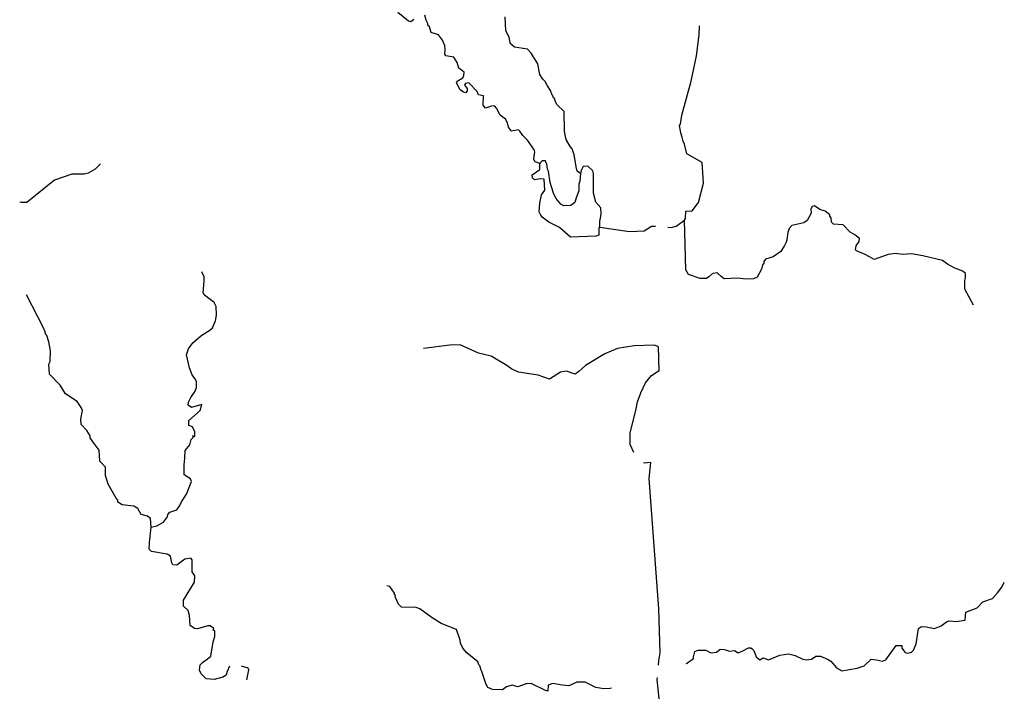
# Model space of a CAD drawing. Extents: x 2129394 to 2308080, y 16061636 to 16192111.
# Drawn here: x 2276084 to 2300097, y 16148915 to 16165301 of the extents above; entities that cross this region are included whole.
import ezdxf

# ---------------------------------------------------------------- set-up
doc = ezdxf.new("R2010")
doc.units = 0
doc.header["$MEASUREMENT"] = 0
doc.layers.add('L3', color=7, linetype='CONTINUOUS')

msp = doc.modelspace()

# ---------------------------------------------------------------- linework, layer by layer
at = {"layer": 'L3', "color": 140, "linetype": 'CONTINUOUS', "flags": 128}
for points in [[(2285698.45, 16165309.2), (2285624.54, 16165251.12), (2285566.46, 16165261.68), (2285307.75, 16165478.16)], [(2288771.33, 16161792.69), (2288655.17, 16161829.65), (2288623.49, 16161887.73), (2288628.77, 16161977.49), (2288649.89, 16162067.25), (2288639.33, 16162120.05), (2288465.1, 16162362.93), (2288354.22, 16162479.09), (2288280.3, 16162584.7), (2288248.62, 16162616.38), (2288074.39, 16162579.42), (2288005.75, 16162679.74), (2287979.35, 16162785.34), (2287931.83, 16162875.1), (2287799.84, 16162970.14), (2287715.36, 16163144.38), (2287662.56, 16163202.46), (2287588.64, 16163191.9), (2287440.81, 16163144.38), (2287388.01, 16163218.3), (2287398.57, 16163445.34), (2287271.85, 16163466.46), (2287240.17, 16163545.67), (2287039.54, 16163762.15), (2286955.06, 16163746.31), (2286928.66, 16163704.07), (2286997.3, 16163624.87), (2286997.3, 16163561.51), (2286965.62, 16163519.27), (2286907.54, 16163529.83), (2286823.06, 16163587.91), (2286738.59, 16163762.15), (2286749.15, 16163804.39), (2286891.7, 16163883.59), (2286912.82, 16163941.67), (2286923.38, 16164020.87), (2286796.66, 16164121.19), (2286754.43, 16164258.47), (2286675.23, 16164385.19), (2286474.59, 16164416.87), (2286448.19, 16164459.11), (2286458.75, 16164559.44), (2286448.19, 16164670.32), (2286395.39, 16164802.32), (2286300.36, 16164934.32), (2286120.84, 16164987.12), (2286078.6, 16165129.68), (2286046.92, 16165150.8), (2286041.64, 16165208.88), (2285999.41, 16165288.08), (2285962.45, 16165409.52)], [(2289758.66, 16161549.8), (2289679.46, 16161602.61), (2289663.62, 16161671.25), (2289605.54, 16162003.89), (2289558.03, 16162151.73), (2289505.23, 16162209.81), (2289415.47, 16162362.93), (2289415.47, 16162378.77), (2289399.63, 16162399.89), (2289373.23, 16162579.41), (2289362.67, 16163059.9), (2289183.16, 16163234.14), (2289140.92, 16163318.62), (2289130.36, 16163376.7), (2289098.68, 16163392.54), (2289088.12, 16163445.34), (2289072.28, 16163461.18), (2289030.04, 16163577.34), (2288956.12, 16163688.22), (2288898.04, 16163793.83), (2288839.96, 16163851.91), (2288771.33, 16163962.79), (2288739.65, 16164137.03), (2288723.81, 16164226.79), (2288554.85, 16164485.51), (2288465.09, 16164585.83), (2288148.3, 16164633.35), (2288090.23, 16164686.15), (2288047.99, 16164733.68), (2288021.59, 16164876.24), (2287937.11, 16165029.36), (2287921.27, 16165367.28)], [(2292298.27, 16160409.31), (2292324.67, 16160451.55), (2292329.95, 16160625.79), (2292483.06, 16160641.63), (2292641.46, 16160836.99), (2292762.89, 16161312.2), (2292731.21, 16161819.08), (2292356.34, 16162025.01), (2292298.27, 16162267.89), (2292266.59, 16162336.53), (2292240.19, 16162436.85), (2292208.51, 16162542.45), (2292171.55, 16162716.69), (2292197.95, 16162753.65), (2292229.63, 16162975.41), (2292461.94, 16163804.38), (2292588.65, 16164416.87), (2292657.29, 16164934.31), (2292662.57, 16165150.79)], [(2278058.52, 16161787.42), (2277921.25, 16161650.14), (2277757.57, 16161560.38), (2277657.25, 16161533.98), (2277356.3, 16161533.98), (2276933.91, 16161386.14), (2276258.09, 16160837.01), (2276120.82, 16160837.01), (2276083.86, 16160852.85)], [(2290228.57, 16160235.07), (2290207.45, 16160219.23), (2290207.45, 16160044.99), (2290138.81, 16160018.59), (2289515.79, 16159992.19), (2289246.52, 16160229.79), (2288987.8, 16160361.79), (2288824.13, 16160483.24), (2288787.17, 16160551.88), (2288755.49, 16160609.96), (2288766.05, 16160821.16), (2288813.57, 16161027.08), (2288887.49, 16161137.96), (2288871.65, 16161412.52), (2288787.17, 16161417.8), (2288639.33, 16161391.4), (2288591.81, 16161444.2), (2288581.25, 16161518.13), (2288766.05, 16161644.85), (2288771.33, 16161792.69)], [(2289758.66, 16161549.8), (2289748.1, 16161359.72), (2289721.7, 16161285.8), (2289721.7, 16161127.4), (2289658.34, 16160953.16), (2289621.39, 16160837), (2289521.07, 16160768.36), (2289357.39, 16160763.08), (2289283.48, 16160800.04), (2289162.04, 16160942.6), (2289103.96, 16161069.32), (2289024.76, 16161328.04), (2288982.52, 16161602.61), (2288956.12, 16161650.13), (2288940.28, 16161787.41), (2288924.44, 16161803.25), (2288908.61, 16161861.33), (2288829.41, 16161861.33), (2288787.17, 16161819.09), (2288771.33, 16161792.69)], [(2290228.57, 16160235.07), (2290228.57, 16160388.19), (2290249.69, 16160462.11), (2290265.53, 16160562.43), (2290254.97, 16160710.28), (2290133.53, 16160852.84), (2290080.73, 16161069.32), (2290080.73, 16161544.52), (2290064.89, 16161613.16), (2289938.18, 16161729.33), (2289822.02, 16161718.77), (2289774.5, 16161618.45), (2289758.66, 16161549.8)], [(2299346.86, 16158334.24), (2299130.39, 16158724.97), (2299130.39, 16158936.17), (2299146.23, 16159004.81), (2299146.23, 16159110.41), (2299082.87, 16159168.49), (2298887.52, 16159242.41), (2298713.28, 16159337.45), (2298586.57, 16159427.22), (2298106.1, 16159543.38), (2297836.83, 16159585.62), (2297620.35, 16159569.78), (2297446.12, 16159596.18), (2297266.6, 16159569.78), (2296923.41, 16159453.62), (2296812.54, 16159511.7), (2296706.94, 16159575.06), (2296490.47, 16159659.54), (2296464.07, 16159685.94), (2296479.91, 16159786.26), (2296553.82, 16159886.58), (2296564.38, 16159960.5), (2296453.51, 16160050.26), (2296337.35, 16160118.9), (2296163.12, 16160293.15), (2295930.8, 16160308.99), (2295883.28, 16160361.79), (2295872.72, 16160467.39), (2295841.04, 16160504.35), (2295841.04, 16160536.03), (2295730.17, 16160625.79), (2295598.17, 16160668.03), (2295471.46, 16160763.07), (2295413.38, 16160741.95), (2295381.7, 16160683.87), (2295386.98, 16160583.55), (2295286.66, 16160404.03), (2295207.46, 16160345.95), (2294911.79, 16160277.31), (2294848.43, 16160208.67), (2294816.75, 16160108.35), (2294795.64, 16159928.82), (2294774.52, 16159876.02), (2294737.56, 16159791.54), (2294647.8, 16159643.7), (2294463.01, 16159511.7), (2294272.93, 16159458.9), (2294230.69, 16159400.82), (2294230.69, 16159342.74), (2294199.01, 16159316.34), (2294172.61, 16159210.74), (2294072.3, 16159020.66), (2293982.54, 16158978.42), (2293797.75, 16158967.86), (2293591.83, 16158994.26), (2293264.48, 16158978.42), (2293190.56, 16159036.5), (2293090.25, 16159120.98), (2292989.93, 16159110.42)], [(2291891.72, 16160235.07), (2291970.92, 16160229.79), (2292097.63, 16160261.47), (2292298.27, 16160409.31)], [(2292979.37, 16159110.42), (2292889.61, 16159025.94), (2292836.81, 16158983.7), (2292678.42, 16158983.7), (2292398.59, 16159084.02), (2292329.95, 16159194.9), (2292298.27, 16160409.31)], [(2290228.57, 16160235.07), (2290957.19, 16160134.75), (2291316.22, 16160150.59), (2291490.45, 16160261.47), (2291590.77, 16160266.75)], [(2279288.74, 16152916.94), (2279431.29, 16152953.9), (2279589.69, 16153043.66), (2279690, 16153170.38), (2279700.56, 16153228.46), (2279748.08, 16153286.54), (2279917.04, 16153344.62), (2279990.95, 16153450.22), (2280033.19, 16153534.7), (2280154.63, 16153724.78), (2280270.79, 16154036.31), (2280249.67, 16154099.67), (2280212.71, 16154126.07), (2280091.27, 16154194.71), (2280091.27, 16154437.59), (2280112.39, 16154601.27), (2280122.95, 16154791.35), (2280233.83, 16154928.64), (2280265.5, 16155060.64), (2280328.86, 16155129.28), (2280297.18, 16155150.4), (2280355.26, 16155129.28), (2280355.26, 16155245.44), (2280297.18, 16155366.88), (2280207.43, 16155403.84), (2280207.43, 16155520), (2280481.98, 16155768.16), (2280529.5, 16155910.72), (2280270.78, 16155836.8), (2280191.59, 16155894.88), (2280196.87, 16155968.81), (2280254.94, 16156084.97), (2280365.82, 16156238.09), (2280392.22, 16156327.85), (2280392.22, 16156470.41), (2280355.26, 16156544.33), (2280291.9, 16156634.09), (2280223.26, 16156808.33), (2280154.63, 16157125.14), (2280196.86, 16157267.7), (2280307.74, 16157420.82), (2280497.82, 16157584.5), (2280724.85, 16157727.06), (2280782.93, 16157785.14), (2280856.84, 16157954.1), (2280883.24, 16158091.38), (2280872.68, 16158302.59), (2280825.16, 16158402.91), (2280730.13, 16158476.83), (2280587.57, 16158577.15), (2280555.89, 16158635.23), (2280582.29, 16158920.35), (2280582.29, 16159025.95), (2280529.49, 16159152.67)], [(2279288.74, 16152916.94), (2279272.9, 16153128.14), (2279198.98, 16153186.22), (2279045.86, 16153228.46), (2278966.66, 16153376.3), (2278866.35, 16153434.38), (2278581.24, 16153460.78), (2278480.92, 16153529.43), (2278475.64, 16153576.95), (2278438.68, 16153629.75), (2278238.04, 16153967.67), (2278179.97, 16154178.87), (2278179.97, 16154379.51), (2278037.41, 16154527.35), (2278021.57, 16154801.92), (2277873.73, 16154992), (2277805.1, 16155102.88), (2277805.1, 16155145.12), (2277720.62, 16155277.12), (2277583.34, 16155424.96), (2277572.78, 16155551.68), (2277615.02, 16155762.89), (2277583.34, 16155842.09), (2277483.02, 16155984.65), (2277197.91, 16156169.45), (2277071.2, 16156385.93), (2276812.48, 16156649.94), (2276796.64, 16156892.82), (2276823.04, 16156961.46), (2276833.6, 16157220.18), (2276791.36, 16157441.94), (2276749.12, 16157595.06), (2276712.17, 16157626.74), (2276706.89, 16157684.82), (2276664.65, 16157779.87), (2276247.54, 16158587.71)], [(2291057.51, 16154743.82), (2290973.03, 16154933.9), (2290973.03, 16155219.03), (2291041.67, 16155504.15), (2291120.87, 16155810.39), (2291147.27, 16155979.35), (2291231.74, 16156201.11), (2291347.9, 16156444), (2291495.74, 16156618.24), (2291680.53, 16156744.96), (2291664.69, 16157320.48), (2291564.37, 16157362.72), (2291073.35, 16157341.61), (2290666.8, 16157278.24), (2290355.29, 16157146.24), (2289880.1, 16156866.4), (2289721.71, 16156718.56), (2289631.95, 16156649.92), (2289420.76, 16156729.12), (2289272.92, 16156702.72), (2289003.65, 16156533.76), (2288729.1, 16156628.8), (2288248.63, 16156702.72), (2288090.23, 16156776.64), (2287963.52, 16156866.4), (2287583.37, 16157093.45), (2287271.86, 16157167.37), (2286823.07, 16157368.01), (2286574.92, 16157362.73), (2285930.78, 16157278.25)], [(2291664.7, 16149553.53), (2291675.26, 16149659.13), (2291706.94, 16149854.5), (2291675.26, 16150926.35), (2291437.66, 16154110.22), (2291479.9, 16154495.66), (2291316.22, 16154485.1), (2291305.66, 16154495.66)], [(2281200.04, 16149527.15), (2281141.97, 16149395.14), (2281115.57, 16149310.66), (2281041.65, 16149263.14), (2280830.45, 16149199.78), (2280629.82, 16149220.9), (2280513.66, 16149342.34), (2280471.43, 16149426.83), (2280481.98, 16149558.83), (2280540.06, 16149616.91), (2280656.22, 16149696.11), (2280745.98, 16149770.03), (2280804.05, 16150118.51), (2280841.01, 16150250.51), (2280841.01, 16150387.79), (2280804.05, 16150408.91), (2280814.61, 16150445.87), (2280730.14, 16150509.24), (2280672.06, 16150509.24), (2280423.91, 16150435.31), (2280349.99, 16150445.88), (2280239.11, 16150519.8), (2280223.27, 16150767.96), (2280191.59, 16150884.12), (2280080.71, 16150995), (2280080.71, 16151137.56), (2280349.99, 16151575.81), (2280355.27, 16151728.93), (2280291.91, 16151829.25), (2280291.91, 16152119.65), (2280254.95, 16152167.17), (2280112.39, 16152135.49), (2279917.04, 16151992.93), (2279822, 16152003.49), (2279790.32, 16152051.01), (2279763.92, 16152209.41), (2279679.44, 16152262.21), (2279299.3, 16152325.57), (2279241.22, 16152383.65), (2279246.5, 16152542.06), (2279288.74, 16152916.94)], [(2290513.69, 16148993.85), (2290487.29, 16148983.29), (2290328.9, 16148978.01), (2290138.82, 16149009.69), (2289874.83, 16149141.69), (2289674.2, 16149136.41), (2289473.56, 16149051.93), (2289315.17, 16149067.77), (2289088.13, 16149104.73), (2288971.98, 16149067.77), (2288966.7, 16148919.93), (2288887.5, 16148946.33), (2288554.87, 16149104.73), (2288438.71, 16149094.17), (2288232.8, 16149020.25), (2288090.24, 16149067.77), (2287958.25, 16149020.25), (2287857.93, 16148951.61), (2287615.06, 16148962.17), (2287498.9, 16149004.41), (2287456.66, 16149078.33), (2287356.34, 16149400.42), (2287340.51, 16149426.82), (2287303.55, 16149537.7), (2287282.43, 16149558.82), (2287256.03, 16149638.02), (2286992.03, 16149854.5), (2286891.72, 16149970.66), (2286833.64, 16150086.82), (2286823.08, 16150160.74), (2286738.6, 16150419.47), (2286363.73, 16150567.31), (2286147.26, 16150704.59), (2285841.03, 16150926.35), (2285756.55, 16150958.03), (2285397.52, 16150968.59), (2285323.6, 16151037.23), (2285239.12, 16151216.76), (2285249.68, 16151253.72), (2285223.28, 16151269.56), (2285223.28, 16151311.8), (2285107.13, 16151470.2), (2285038.49, 16151491.32)], [(2293275.05, 16149933.7), (2293396.49, 16149891.45), (2293512.64, 16149912.57), (2293607.68, 16149854.49), (2293723.84, 16149902.01), (2293855.83, 16149975.94), (2293913.91, 16149975.94), (2293945.59, 16149949.53), (2293987.83, 16149912.57), (2294045.91, 16149754.17), (2294130.39, 16149685.53), (2294214.86, 16149727.77), (2294346.86, 16149685.53), (2294621.41, 16149796.41), (2294832.61, 16149828.09), (2294996.28, 16149785.85), (2295181.08, 16149701.37), (2295265.55, 16149685.53), (2295397.55, 16149701.37), (2295497.87, 16149770.01), (2295614.02, 16149770.01), (2295788.26, 16149701.37), (2295862.18, 16149653.85), (2296004.73, 16149484.89), (2296136.73, 16149410.97), (2296511.6, 16149479.61), (2296680.55, 16149537.69), (2296849.51, 16149701.37), (2296981.5, 16149685.53), (2297124.06, 16149653.85), (2297203.26, 16149685.53), (2297456.69, 16150034.01), (2297599.25, 16150034.01), (2297599.25, 16149970.65), (2297678.44, 16149859.77), (2297741.8, 16149843.93), (2297836.84, 16149870.33), (2297879.08, 16149917.85), (2297947.72, 16150076.25), (2298005.79, 16150445.85), (2298079.71, 16150493.37), (2298190.59, 16150488.09), (2298396.5, 16150451.13), (2298554.9, 16150509.21), (2298686.89, 16150609.54), (2298755.53, 16150635.94), (2298924.49, 16150620.09), (2299140.96, 16150651.78), (2299156.8, 16150841.86), (2299431.35, 16150952.74), (2299573.91, 16151100.58), (2299806.22, 16151179.78), (2299932.94, 16151317.06), (2300038.53, 16151459.62), (2300096.61, 16151575.78)], [(2292340.52, 16149585.21), (2292345.8, 16149595.77), (2292520.03, 16149711.93), (2292520.03, 16149754.17), (2292546.43, 16149886.18), (2292630.91, 16149917.86), (2292815.71, 16149917.86), (2292937.14, 16149854.5), (2293074.42, 16149870.34), (2293164.17, 16149944.26), (2293264.49, 16149933.7)], [(2281622.43, 16149194.5), (2281675.23, 16149442.66), (2281654.11, 16149479.62), (2281495.72, 16149527.15)], [(2291706.94, 16148502.8), (2291633.02, 16149199.77), (2291638.3, 16149252.57)]]:
    msp.add_lwpolyline(points, dxfattribs=at)

doc.saveas('drawing.dxf')
